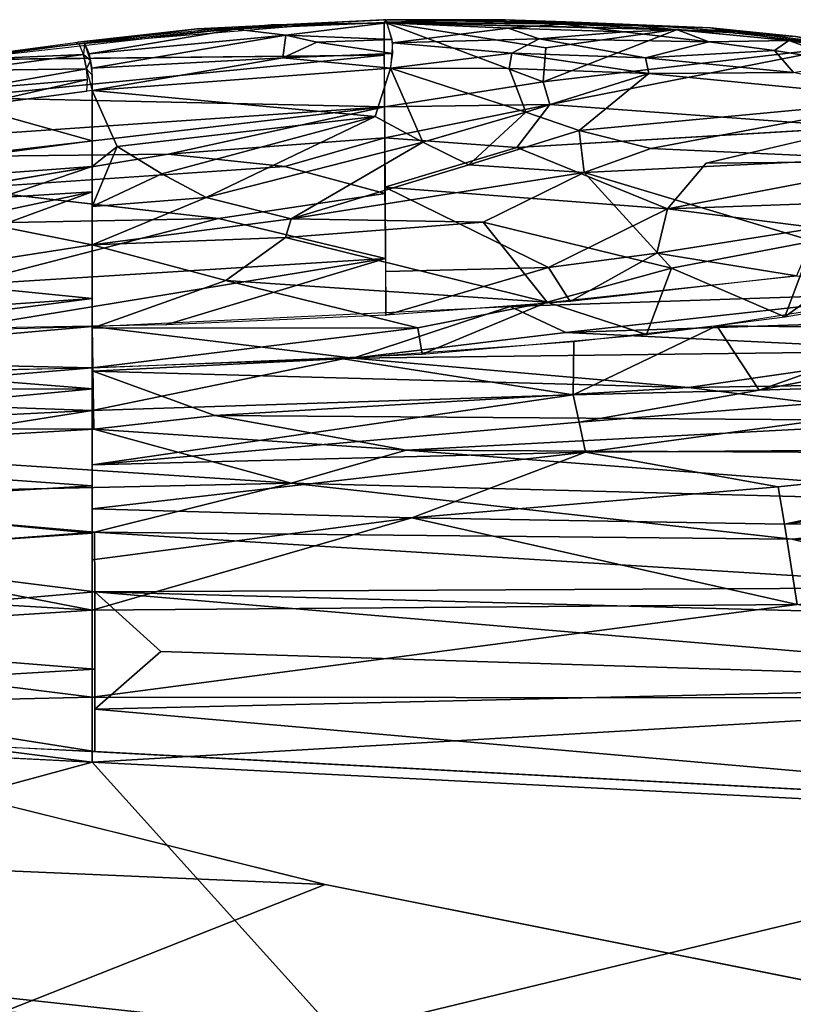
# Model space of a CAD drawing. Units: inches. Extents: x -10.5 to 14.7, y -14 to 11.6.
# Drawn here: x 0.9 to 5.7, y 5.5 to 11.6 of the extents above; entities that cross this region are included whole.
import ezdxf

# ---------------------------------------------------------------- set-up
doc = ezdxf.new("R2010")
doc.units = ezdxf.units.IN
doc.header["$MEASUREMENT"] = 0
doc.layers.add('SEAT-BACK', color=5, linetype='Continuous')

msp = doc.modelspace()

# ---------------------------------------------------------------- linework, layer by layer
at = {"layer": 'SEAT-BACK'}
for points in [[(2.462, 11.5359, 23.3488), (1.2723, 11.4189, 23.6807), (2.7119, 11.5359, 23.2969)], [(2.0034, 11.5122, 23.4584), (2.2247, 11.521, 23.4144), (3.1722, 11.5682, 23.1061)], [(2.0034, 11.5122, 23.4584), (3.1722, 11.5682, 23.1061), (3.1577, 11.567, 23.0689)], [(3.1577, 11.567, 23.0689), (2.2122, 11.5107, 23.3674), (2.0034, 11.5122, 23.4584)], [(2.5535, 11.4718, 23.422), (3.1794, 11.549, 23.1378), (2.2428, 11.51, 23.4303)], [(2.462, 11.5359, 23.3488), (2.7119, 11.5359, 23.2969), (3.1794, 11.549, 23.1378)], [(2.5535, 11.4718, 23.422), (3.2122, 11.4455, 23.2264), (3.1794, 11.549, 23.1378)], [(3.1787, 11.5683, 23.1036), (3.9122, 11.568, 22.7702), (3.1614, 11.5539, 23.0616)], [(3.1614, 11.5539, 23.0616), (3.9122, 11.568, 22.7702), (4.2858, 11.5421, 22.5758)], [(3.1646, 11.0293, 22.6032), (3.1614, 11.5539, 23.0616), (4.1474, 11.1841, 22.3646)], [(3.1614, 11.5539, 23.0616), (4.1631, 11.3935, 22.5319), (4.1474, 11.1841, 22.3646)], [(4.9833, 11.5097, 22.2158), (4.1631, 11.3935, 22.5319), (3.1614, 11.5539, 23.0616)], [(3.1794, 11.549, 23.1378), (4.6402, 11.5396, 22.4533), (3.1735, 11.5661, 23.1095)], [(3.1787, 11.5683, 23.1036), (4.2873, 11.5545, 22.6226), (3.9122, 11.568, 22.7702)], [(3.9302, 11.5163, 22.8783), (4.2693, 11.5396, 22.6649), (3.1794, 11.549, 23.1378)], [(3.2142, 11.424, 23.2319), (3.9302, 11.5163, 22.8783), (3.1794, 11.549, 23.1378)], [(4.9779, 11.5059, 22.3089), (4.6402, 11.5396, 22.4533), (3.1794, 11.549, 23.1378)], [(3.9122, 11.568, 22.7702), (4.2873, 11.5545, 22.6226), (5.1835, 11.5175, 22.1469)], [(3.9122, 11.568, 22.7702), (5.1835, 11.5175, 22.1469), (4.2858, 11.5421, 22.5758)], [(4.6479, 11.4934, 22.537), (4.2693, 11.5396, 22.6649), (3.9302, 11.5163, 22.8783)], [(4.6479, 11.4934, 22.537), (4.9779, 11.5059, 22.3089), (4.2693, 11.5396, 22.6649)], [(5.3348, 11.4845, 22.0208), (4.2858, 11.5421, 22.5758), (5.1835, 11.5175, 22.1469)], [(4.2873, 11.5545, 22.6226), (5.0069, 11.5216, 22.258), (5.1835, 11.5175, 22.1469)], [(4.6402, 11.5396, 22.4533), (4.9779, 11.5059, 22.3089), (5.3503, 11.4926, 22.0722)], [(2.0034, 11.5122, 23.4584), (1.2555, 11.4171, 23.6173), (1.2655, 11.4285, 23.6643)], [(2.2122, 11.5107, 23.3674), (1.2555, 11.4171, 23.6173), (2.0034, 11.5122, 23.4584)], [(2.0034, 11.5122, 23.4584), (1.2655, 11.4285, 23.6643), (2.2247, 11.521, 23.4144)], [(1.3338, 11.356, 23.7492), (2.2428, 11.51, 23.4303), (1.3055, 11.4229, 23.6722)], [(2.5535, 11.4718, 23.422), (2.2428, 11.51, 23.4303), (1.3338, 11.356, 23.7492)], [(2.5535, 11.4718, 23.422), (1.3338, 11.356, 23.7492), (1.3513, 11.2677, 23.7746)], [(1.3513, 11.2677, 23.7746), (2.5333, 11.3312, 23.4595), (2.5535, 11.4718, 23.422)], [(2.7446, 11.429, 23.3859), (2.5535, 11.4718, 23.422), (2.5333, 11.3312, 23.4595)], [(2.7446, 11.429, 23.3859), (3.2122, 11.4455, 23.2264), (2.5535, 11.4718, 23.422)], [(3.2142, 11.424, 23.2319), (4.1218, 11.4498, 22.8476), (3.9302, 11.5163, 22.8783)], [(3.9302, 11.5163, 22.8783), (4.1218, 11.4498, 22.8476), (4.6479, 11.4934, 22.537)], [(5.1735, 11.4314, 22.2891), (4.6479, 11.4934, 22.537), (4.1218, 11.4498, 22.8476)], [(4.9833, 11.5097, 22.2158), (6.0192, 11.4025, 21.605), (4.1474, 11.1841, 22.3646)], [(4.1631, 11.3935, 22.5319), (4.9833, 11.5097, 22.2158), (4.1474, 11.1841, 22.3646)], [(5.1735, 11.4314, 22.2891), (4.9779, 11.5059, 22.3089), (4.6479, 11.4934, 22.537)], [(5.1735, 11.4314, 22.2891), (5.6691, 11.4395, 21.9179), (4.9779, 11.5059, 22.3089)], [(5.3503, 11.4926, 22.0722), (4.9779, 11.5059, 22.3089), (5.6691, 11.4395, 21.9179)], [(5.1835, 11.5175, 22.1469), (5.0069, 11.5216, 22.258), (6.0468, 11.4064, 21.6464)], [(5.1835, 11.5175, 22.1469), (6.0468, 11.4064, 21.6464), (5.7094, 11.4637, 21.8293)], [(5.7094, 11.4637, 21.8293), (5.3348, 11.4845, 22.0208), (5.1835, 11.5175, 22.1469)], [(5.3348, 11.4845, 22.0208), (5.7094, 11.4637, 21.8293), (6.0192, 11.4025, 21.605)], [(5.3503, 11.4926, 22.0722), (5.6691, 11.4395, 21.9179), (6.0375, 11.4056, 21.6561)], [(0.5327, 11.3327, 23.8273), (1.2555, 11.4171, 23.6173), (0.5252, 11.3204, 23.7802)], [(1.2555, 11.4171, 23.6173), (0.5327, 11.3327, 23.8273), (1.2655, 11.4285, 23.6643)], [(1.3005, 11.3521, 23.7577), (1.2723, 11.4189, 23.6807), (0.5378, 11.3187, 23.8515)], [(1.3005, 11.3521, 23.7577), (1.3436, 11.3146, 23.7671), (1.3055, 11.4229, 23.6722)], [(2.5333, 11.3312, 23.4595), (3.2149, 11.3589, 23.2339), (2.7446, 11.429, 23.3859)], [(2.7446, 11.429, 23.3859), (3.2149, 11.3589, 23.2339), (3.2122, 11.4455, 23.2264)], [(3.2004, 11.2679, 23.1948), (3.9528, 11.3606, 22.9363), (3.2142, 11.424, 23.2319)], [(3.2142, 11.424, 23.2319), (3.9528, 11.3606, 22.9363), (4.1218, 11.4498, 22.8476)], [(4.7805, 11.3312, 22.5361), (4.1218, 11.4498, 22.8476), (3.9528, 11.3606, 22.9363)], [(5.1735, 11.4314, 22.2891), (4.1218, 11.4498, 22.8476), (4.7805, 11.3312, 22.5361)], [(5.1735, 11.4314, 22.2891), (4.7805, 11.3312, 22.5361), (5.5803, 11.3771, 22.0598)], [(5.5803, 11.3771, 22.0598), (5.6691, 11.4395, 21.9179), (5.1735, 11.4314, 22.2891)], [(6.0562, 11.3012, 21.7591), (5.6691, 11.4395, 21.9179), (5.5803, 11.3771, 22.0598)], [(6.0562, 11.3012, 21.7591), (6.3356, 11.3279, 21.4898), (5.6691, 11.4395, 21.9179)], [(6.0375, 11.4056, 21.6561), (5.6691, 11.4395, 21.9179), (6.3356, 11.3279, 21.4898)], [(0.5242, 11.0872, 23.5967), (0.524, 11.3202, 23.7805), (3.1626, 11.3489, 22.9093)], [(3.1626, 11.3489, 22.9093), (3.1646, 11.0293, 22.6032), (0.5242, 11.0872, 23.5967)], [(0.5636, 11.2529, 23.9277), (1.3005, 11.3521, 23.7577), (0.5378, 11.3187, 23.8515)], [(1.3181, 11.264, 23.7832), (1.3005, 11.3521, 23.7577), (0.5636, 11.2529, 23.9277)], [(1.3181, 11.264, 23.7832), (1.3436, 11.3146, 23.7671), (1.3005, 11.3521, 23.7577)], [(2.5333, 11.3312, 23.4595), (3.2004, 11.2679, 23.1948), (3.2149, 11.3589, 23.2339)], [(3.2004, 11.2679, 23.1948), (3.9359, 11.2665, 22.9018), (3.9528, 11.3606, 22.9363)], [(4.801, 11.2342, 22.4767), (3.9528, 11.3606, 22.9363), (3.9359, 11.2665, 22.9018)], [(3.9528, 11.3606, 22.9363), (4.801, 11.2342, 22.4767), (4.7805, 11.3312, 22.5361)], [(4.1474, 11.1841, 22.3646), (6.0192, 11.4025, 21.605), (4.1883, 11.0425, 22.1872)], [(6.1043, 10.903, 20.9664), (4.1883, 11.0425, 22.1872), (6.0192, 11.4025, 21.605)], [(5.6971, 11.2415, 21.9968), (5.5803, 11.3771, 22.0598), (4.7805, 11.3312, 22.5361)], [(5.5803, 11.3771, 22.0598), (5.6971, 11.2415, 21.9968), (6.0562, 11.3012, 21.7591)], [(1.3181, 11.264, 23.7832), (1.3559, 11.2218, 23.7706), (1.3436, 11.3146, 23.7671)], [(2.5333, 11.3312, 23.4595), (1.3513, 11.2677, 23.7746), (1.354, 11.1287, 23.7197)], [(2.5333, 11.3312, 23.4595), (1.354, 11.1287, 23.7197), (3.2004, 11.2679, 23.1948)], [(5.6971, 11.2415, 21.9968), (4.7805, 11.3312, 22.5361), (4.801, 11.2342, 22.4767)], [(0.5873, 11.1352, 23.9538), (1.3181, 11.264, 23.7832), (0.5636, 11.2529, 23.9277)], [(1.3181, 11.264, 23.7832), (0.5873, 11.1352, 23.9538), (1.3238, 11.1968, 23.7732)], [(1.3181, 11.264, 23.7832), (1.354, 11.1287, 23.7197), (1.3559, 11.2218, 23.7706)], [(1.354, 11.1287, 23.7197), (3.1056, 10.9679, 22.9727), (3.2004, 11.2679, 23.1948)], [(3.4006, 10.8099, 22.6933), (3.2004, 11.2679, 23.1948), (3.1056, 10.9679, 22.9727)], [(4.0387, 10.9947, 22.6346), (3.9359, 11.2665, 22.9018), (3.2004, 11.2679, 23.1948)], [(3.2004, 11.2679, 23.1948), (3.4006, 10.8099, 22.6933), (4.0387, 10.9947, 22.6346)], [(4.801, 11.2342, 22.4767), (3.9359, 11.2665, 22.9018), (4.0387, 10.9947, 22.6346)], [(4.3707, 10.8822, 22.3564), (4.801, 11.2342, 22.4767), (4.0387, 10.9947, 22.6346)], [(4.801, 11.2342, 22.4767), (4.3707, 10.8822, 22.3564), (6.4334, 11.0755, 21.4789)], [(4.801, 11.2342, 22.4767), (6.4334, 11.0755, 21.4789), (5.6971, 11.2415, 21.9968)], [(0.593, 11.0301, 23.9008), (1.3238, 11.1968, 23.7732), (0.5873, 11.1352, 23.9538)], [(1.3238, 11.1968, 23.7732), (0.593, 11.0301, 23.9008), (1.3212, 11.1249, 23.7285)], [(4.1883, 11.0425, 22.1872), (3.1646, 11.0293, 22.6032), (4.1474, 11.1841, 22.3646)], [(1.354, 11.1287, 23.7197), (0.593, 11.0301, 23.9008), (1.354, 10.8182, 23.4175)], [(1.354, 11.1287, 23.7197), (1.5086, 10.7831, 23.3201), (3.1056, 10.9679, 22.9727)], [(1.5086, 10.7831, 23.3201), (1.354, 11.1287, 23.7197), (1.354, 10.6589, 23.2225)], [(0.5248, 10.8458, 23.3235), (0.5242, 11.0872, 23.5967), (3.1646, 11.0293, 22.6032)], [(3.1652, 10.8366, 22.346), (3.1646, 11.0293, 22.6032), (4.1883, 11.0425, 22.1872)], [(3.9833, 10.776, 21.8895), (3.1652, 10.8366, 22.346), (4.1883, 11.0425, 22.1872)], [(4.1883, 11.0425, 22.1872), (6.1043, 10.903, 20.9664), (3.9833, 10.776, 21.8895)], [(6.4334, 11.0755, 21.4789), (4.3707, 10.8822, 22.3564), (4.8141, 10.7708, 21.9778)], [(6.1708, 10.7085, 21.1551), (6.4334, 11.0755, 21.4789), (4.8141, 10.7708, 21.9778)], [(1.354, 10.8182, 23.4175), (0.593, 11.0301, 23.9008), (-1.3286, 10.4597, 24.0391)], [(3.1646, 11.0293, 22.6032), (0.5257, 10.7207, 23.1264), (0.5248, 10.8458, 23.3235)], [(0.5257, 10.7207, 23.1264), (3.1646, 11.0293, 22.6032), (1.8243, 10.735, 22.6616)], [(1.8243, 10.735, 22.6616), (3.1646, 11.0293, 22.6032), (3.1652, 10.8366, 22.346)], [(3.6864, 10.6689, 22.3889), (4.0387, 10.9947, 22.6346), (3.4006, 10.8099, 22.6933)], [(4.0387, 10.9947, 22.6346), (3.6864, 10.6689, 22.3889), (4.3707, 10.8822, 22.3564)], [(1.7841, 10.6122, 23.0066), (3.1056, 10.9679, 22.9727), (1.5086, 10.7831, 23.3201)], [(2.0584, 10.4664, 22.6872), (3.1056, 10.9679, 22.9727), (1.7841, 10.6122, 23.0066)], [(3.1056, 10.9679, 22.9727), (2.0584, 10.4664, 22.6872), (3.4006, 10.8099, 22.6933)], [(4.4001, 10.6225, 21.9742), (4.3707, 10.8822, 22.3564), (3.6864, 10.6689, 22.3889)], [(4.3707, 10.8822, 22.3564), (4.4001, 10.6225, 21.9742), (4.8141, 10.7708, 21.9778)], [(6.4671, 10.6916, 20.496), (5.156, 10.6784, 21.0859), (6.1043, 10.903, 20.9664)], [(1.354, 10.8182, 23.4175), (-1.3286, 10.4597, 24.0391), (1.354, 10.6589, 23.2225)], [(3.1652, 10.8366, 22.346), (2.5459, 10.6587, 22.2758), (1.8243, 10.735, 22.6616)], [(2.5868, 10.3335, 22.2472), (3.4006, 10.8099, 22.6933), (2.0584, 10.4664, 22.6872)], [(3.1652, 10.8366, 22.346), (3.1674, 10.4914, 21.6607), (2.5459, 10.6587, 22.2758)], [(3.4006, 10.8099, 22.6933), (2.5868, 10.3335, 22.2472), (3.6864, 10.6689, 22.3889)], [(3.1668, 10.5296, 21.7654), (3.1652, 10.8366, 22.346), (3.9833, 10.776, 21.8895)], [(1.5086, 10.7831, 23.3201), (1.354, 10.4108, 22.826), (1.7841, 10.6122, 23.0066)], [(1.5086, 10.7831, 23.3201), (1.354, 10.6589, 23.2225), (1.354, 10.4108, 22.826)], [(4.9169, 10.3959, 20.6355), (3.1668, 10.5296, 21.7654), (3.9833, 10.776, 21.8895)], [(4.8141, 10.7708, 21.9778), (4.4001, 10.6225, 21.9742), (6.1708, 10.7085, 21.1551)], [(1.8243, 10.735, 22.6616), (0.5279, 10.5206, 22.6923), (0.5257, 10.7207, 23.1264)], [(0.5279, 10.5206, 22.6923), (1.8243, 10.735, 22.6616), (2.5459, 10.6587, 22.2758)], [(5.8188, 10.1953, 20.486), (6.1708, 10.7085, 21.1551), (4.4001, 10.6225, 21.9742)], [(6.8347, 10.4638, 20.037), (4.9169, 10.3959, 20.6355), (6.4671, 10.6916, 20.496)], [(5.156, 10.6784, 21.0859), (6.4671, 10.6916, 20.496), (4.9169, 10.3959, 20.6355)], [(-1.7226, 10.1307, 23.6971), (1.354, 10.6589, 23.2225), (-1.3286, 10.4597, 24.0391)], [(-1.7226, 10.1307, 23.6971), (0.7872, 10.4662, 23.1365), (1.354, 10.6589, 23.2225)], [(1.354, 10.6589, 23.2225), (0.7872, 10.4662, 23.1365), (1.354, 10.5012, 22.9877)], [(3.6864, 10.6689, 22.3889), (2.5868, 10.3335, 22.2472), (4.4001, 10.6225, 21.9742)], [(3.7742, 10.3128, 21.6845), (4.4001, 10.6225, 21.9742), (2.5868, 10.3335, 22.2472)], [(4.9422, 10.0285, 20.4932), (4.4001, 10.6225, 21.9742), (3.7742, 10.3128, 21.6845)], [(4.4001, 10.6225, 21.9742), (4.9422, 10.0285, 20.4932), (5.8188, 10.1953, 20.486)], [(1.7841, 10.6122, 23.0066), (1.354, 10.4108, 22.826), (2.0584, 10.4664, 22.6872)], [(0.5303, 10.3047, 21.9942), (0.5279, 10.5206, 22.6923), (2.1367, 10.3359, 21.589)], [(1.354, 10.5012, 22.9877), (0.7716, 10.2883, 22.7609), (1.3535, 10.1723, 22.2577)], [(1.354, 10.5012, 22.9877), (0.7784, 10.3805, 22.969), (0.7716, 10.2883, 22.7609)], [(1.354, 10.5012, 22.9877), (0.7872, 10.4662, 23.1365), (0.7784, 10.3805, 22.969)], [(3.1668, 10.5296, 21.7654), (4.1799, 10.0325, 20.0294), (3.1712, 10.0085, 20.1869)], [(3.1668, 10.5296, 21.7654), (4.9169, 10.3959, 20.6355), (4.1799, 10.0325, 20.0294)], [(2.0584, 10.4664, 22.6872), (1.3535, 10.1723, 22.2577), (2.5868, 10.3335, 22.2472)], [(1.3535, 10.1723, 22.2577), (2.0584, 10.4664, 22.6872), (1.354, 10.4108, 22.826)], [(3.1709, 10.0887, 20.4336), (2.1367, 10.3359, 21.589), (3.1674, 10.4914, 21.6607)], [(4.9169, 10.3959, 20.6355), (6.8347, 10.4638, 20.037), (5.8433, 10.2794, 20.0588)], [(4.8501, 10.122, 20.0565), (4.1799, 10.0325, 20.0294), (4.9169, 10.3959, 20.6355)], [(4.9169, 10.3959, 20.6355), (5.8433, 10.2794, 20.0588), (4.8501, 10.122, 20.0565)], [(2.1367, 10.3359, 21.589), (0.533, 9.9226, 20.2058), (0.5303, 10.3047, 21.9942)], [(0.533, 9.9226, 20.2058), (2.1367, 10.3359, 21.589), (3.1709, 10.0887, 20.4336)], [(2.5511, 10.2191, 21.9716), (2.5868, 10.3335, 22.2472), (1.3535, 10.1723, 22.2577)], [(2.5868, 10.3335, 22.2472), (2.5511, 10.2191, 21.9716), (3.7742, 10.3128, 21.6845)], [(4.1723, 9.8175, 20.2345), (3.7742, 10.3128, 21.6845), (2.5511, 10.2191, 21.9716)], [(3.7742, 10.3128, 21.6845), (4.1723, 9.8175, 20.2345), (4.9422, 10.0285, 20.4932)], [(1.3535, 10.1723, 22.2577), (0.7716, 10.2883, 22.7609), (0.0499, 9.9706, 21.9704)], [(5.7158, 9.9821, 19.563), (4.8501, 10.122, 20.0565), (5.8433, 10.2794, 20.0588)], [(2.1818, 9.9517, 21.1695), (2.5511, 10.2191, 21.9716), (1.3535, 10.1723, 22.2577)], [(2.5511, 10.2191, 21.9716), (2.1818, 9.9517, 21.1695), (4.1723, 9.8175, 20.2345)], [(5.8188, 10.1953, 20.486), (4.9422, 10.0285, 20.4932), (5.6444, 9.7279, 19.6908)], [(6.3517, 10.244, 20.3744), (5.6444, 9.7279, 19.6908), (6.8372, 9.9287, 19.7541)], [(5.8188, 10.1953, 20.486), (5.6444, 9.7279, 19.6908), (6.3517, 10.244, 20.3744)], [(0.0499, 9.9706, 21.9704), (1.3538, 9.8403, 20.8822), (1.3535, 10.1723, 22.2577)], [(1.354, 9.658, 20.2104), (2.1818, 9.9517, 21.1695), (1.3535, 10.1723, 22.2577)], [(3.1709, 10.0887, 20.4336), (0.534, 9.6547, 19.3272), (0.533, 9.9226, 20.2058)], [(0.534, 9.6547, 19.3272), (3.1709, 10.0887, 20.4336), (1.8086, 9.6784, 19.3888)], [(3.172, 9.7366, 19.4562), (1.8086, 9.6784, 19.3888), (3.1709, 10.0887, 20.4336)], [(4.3136, 9.8229, 19.5101), (4.1799, 10.0325, 20.0294), (4.8501, 10.122, 20.0565)], [(4.3136, 9.8229, 19.5101), (4.8501, 10.122, 20.0565), (5.7158, 9.9821, 19.563)], [(3.1712, 10.0085, 20.1869), (4.1799, 10.0325, 20.0294), (3.172, 9.7366, 19.4562)], [(4.3136, 9.8229, 19.5101), (3.172, 9.7366, 19.4562), (4.1799, 10.0325, 20.0294)], [(4.7861, 9.6187, 19.6458), (4.9422, 10.0285, 20.4932), (4.1723, 9.8175, 20.2345)], [(4.9422, 10.0285, 20.4932), (4.7861, 9.6187, 19.6458), (5.6444, 9.7279, 19.6908)], [(-1.2188, 9.6617, 20.6465), (1.3538, 9.8403, 20.8822), (0.0499, 9.9706, 21.9704)], [(2.1818, 9.9517, 21.1695), (1.354, 9.658, 20.2104), (3.3706, 9.66, 19.9925)], [(3.3706, 9.66, 19.9925), (4.1723, 9.8175, 20.2345), (2.1818, 9.9517, 21.1695)], [(5.7158, 9.9821, 19.563), (6.5421, 9.8777, 19.2368), (3.9414, 9.7909, 19.4938)], [(6.8372, 9.9287, 19.7541), (5.2218, 9.6706, 19.6685), (6.566, 9.6574, 19.4013)], [(-1.4681, 9.4746, 19.7698), (1.354, 9.4107, 19.4664), (1.3538, 9.8403, 20.8822)], [(-1.2188, 9.6617, 20.6465), (-1.4681, 9.4746, 19.7698), (1.3538, 9.8403, 20.8822)], [(4.2867, 9.6304, 19.1202), (3.9414, 9.7909, 19.4938), (6.5421, 9.8777, 19.2368)], [(6.5421, 9.8777, 19.2368), (7.73, 9.7444, 18.9072), (4.2867, 9.6304, 19.1202)], [(3.9414, 9.7909, 19.4938), (2.9699, 9.4715, 18.9032), (1.3537, 9.6676, 19.3666)], [(3.9414, 9.7909, 19.4938), (4.2867, 9.6304, 19.1202), (2.9699, 9.4715, 18.9032)], [(3.3979, 9.4961, 19.5732), (4.1723, 9.8175, 20.2345), (3.3706, 9.66, 19.9925)], [(4.1723, 9.8175, 20.2345), (3.3979, 9.4961, 19.5732), (4.7861, 9.6187, 19.6458)], [(6.6236, 9.5159, 18.7384), (4.2867, 9.6304, 19.1202), (7.73, 9.7444, 18.9072)], [(1.3537, 9.6676, 19.3666), (-0.9427, 9.4653, 18.8445), (-1.6169, 9.5903, 19.2223)], [(1.3602, 9.2805, 18.5559), (-0.9427, 9.4653, 18.8445), (1.3537, 9.6676, 19.3666)], [(1.3537, 9.6676, 19.3666), (2.9699, 9.4715, 18.9032), (1.3585, 9.3901, 18.7529)], [(1.354, 9.4107, 19.4664), (3.3706, 9.66, 19.9925), (1.354, 9.658, 20.2104)], [(1.354, 9.4107, 19.4664), (3.3979, 9.4961, 19.5732), (3.3706, 9.66, 19.9925)], [(5.2218, 9.6706, 19.6685), (4.3332, 9.2434, 18.9921), (5.485, 9.2731, 18.9584)], [(4.3332, 9.2434, 18.9921), (5.2218, 9.6706, 19.6685), (4.337, 9.5723, 19.6225)], [(5.485, 9.2731, 18.9584), (6.566, 9.6574, 19.4013), (5.2218, 9.6706, 19.6685)], [(6.566, 9.6574, 19.4013), (5.485, 9.2731, 18.9584), (6.5999, 9.4906, 19.1582)], [(4.2867, 9.6304, 19.1202), (6.6236, 9.5159, 18.7384), (2.9699, 9.4715, 18.9032)], [(4.337, 9.5723, 19.6225), (2.9075, 9.4665, 19.547), (4.3332, 9.2434, 18.9921)], [(1.354, 9.4107, 19.4664), (-1.4681, 9.4746, 19.7698), (-0.4774, 9.3792, 19.3704)], [(-0.8488, 9.2744, 18.4539), (-0.9427, 9.4653, 18.8445), (1.3602, 9.2805, 18.5559)], [(2.9075, 9.4665, 19.547), (1.354, 9.1462, 18.8813), (4.3332, 9.2434, 18.9921)], [(1.354, 9.1462, 18.8813), (2.9075, 9.4665, 19.547), (1.354, 9.4107, 19.4664)], [(2.9699, 9.4715, 18.9032), (5.0466, 9.29, 18.5482), (1.3585, 9.3901, 18.7529)], [(5.0466, 9.29, 18.5482), (2.9699, 9.4715, 18.9032), (6.6236, 9.5159, 18.7384)], [(6.6236, 9.5159, 18.7384), (9.5002, 9.361, 18.4361), (5.0466, 9.29, 18.5482)], [(6.5999, 9.4906, 19.1582), (5.485, 9.2731, 18.9584), (7.7854, 9.3476, 18.8802)], [(-0.8533, 9.2253, 18.9823), (1.354, 9.4107, 19.4664), (-1.5379, 9.3347, 19.3149)], [(-0.8533, 9.2253, 18.9823), (1.354, 9.1462, 18.8813), (1.354, 9.4107, 19.4664)], [(2.1124, 9.1168, 18.3267), (1.3585, 9.3901, 18.7529), (5.0466, 9.29, 18.5482)], [(1.3585, 9.3901, 18.7529), (2.1124, 9.1168, 18.3267), (1.3633, 9.0313, 18.1783)], [(4.3705, 9.0756, 18.7349), (7.7854, 9.3476, 18.8802), (5.485, 9.2731, 18.9584)], [(4.4085, 8.8885, 18.4926), (7.7854, 9.3476, 18.8802), (4.3705, 9.0756, 18.7349)], [(7.7854, 9.3476, 18.8802), (4.4085, 8.8885, 18.4926), (7.8634, 8.9132, 18.4731)], [(5.0466, 9.29, 18.5482), (9.5002, 9.361, 18.4361), (6.7108, 9.0838, 18.2728)], [(1.3602, 9.2805, 18.5559), (-1.2279, 9.0345, 18.0652), (-0.8488, 9.2744, 18.4539)], [(-1.2279, 9.0345, 18.0652), (1.3602, 9.2805, 18.5559), (1.3633, 9.0313, 18.1783)], [(5.0466, 9.29, 18.5482), (6.7108, 9.0838, 18.2728), (2.1124, 9.1168, 18.3267)], [(4.3705, 9.0756, 18.7349), (5.485, 9.2731, 18.9584), (4.3332, 9.2434, 18.9921)], [(-0.7643, 9.0435, 18.6068), (1.354, 9.1462, 18.8813), (-0.8533, 9.2253, 18.9823)], [(1.354, 8.8099, 18.3423), (4.3332, 9.2434, 18.9921), (1.354, 9.1462, 18.8813)], [(4.3332, 9.2434, 18.9921), (1.354, 8.8099, 18.3423), (4.3705, 9.0756, 18.7349)], [(-0.6695, 8.8256, 18.2562), (1.354, 9.1462, 18.8813), (-0.7643, 9.0435, 18.6068)], [(-0.6695, 8.8256, 18.2562), (1.354, 8.6792, 18.1762), (1.354, 9.1462, 18.8813)], [(2.1124, 9.1168, 18.3267), (3.299, 8.9001, 18.0795), (1.3633, 9.0313, 18.1783)], [(3.299, 8.9001, 18.0795), (2.1124, 9.1168, 18.3267), (6.7108, 9.0838, 18.2728)], [(1.3633, 9.0313, 18.1783), (-0.6967, 8.9112, 17.91), (-1.2279, 9.0345, 18.0652)], [(-0.6967, 8.9112, 17.91), (1.3633, 9.0313, 18.1783), (2.5864, 8.6965, 17.8489)], [(4.3705, 9.0756, 18.7349), (1.354, 8.8099, 18.3423), (4.4085, 8.8885, 18.4926)], [(3.299, 8.9001, 18.0795), (2.5864, 8.6965, 17.8489), (1.3633, 9.0313, 18.1783)], [(6.7108, 9.0838, 18.2728), (9.7698, 8.8676, 18.1033), (3.299, 8.9001, 18.0795)], [(2.5864, 8.6965, 17.8489), (-1.1674, 8.6136, 17.5646), (-0.6967, 8.9112, 17.91)], [(5.6014, 8.6729, 18.2725), (7.8634, 8.9132, 18.4731), (4.4085, 8.8885, 18.4926)], [(5.6415, 8.4416, 18.0833), (7.8634, 8.9132, 18.4731), (5.6014, 8.6729, 18.2725)], [(7.8634, 8.9132, 18.4731), (5.6415, 8.4416, 18.0833), (9.4694, 8.9487, 18.4846)], [(9.4694, 8.9487, 18.4846), (5.6415, 8.4416, 18.0833), (9.7029, 8.4715, 18.1934)], [(4.4085, 8.8885, 18.4926), (1.354, 8.5381, 18.0181), (3.3323, 8.4825, 18.051)], [(1.354, 8.5381, 18.0181), (4.4085, 8.8885, 18.4926), (1.354, 8.8099, 18.3423)], [(3.299, 8.9001, 18.0795), (7.7369, 8.5613, 17.8763), (2.5864, 8.6965, 17.8489)], [(7.7369, 8.5613, 17.8763), (3.299, 8.9001, 18.0795), (9.7698, 8.8676, 18.1033)], [(4.4085, 8.8885, 18.4926), (3.3323, 8.4825, 18.051), (5.6014, 8.6729, 18.2725)], [(-0.5679, 8.5665, 17.9358), (1.354, 8.6792, 18.1762), (-0.6695, 8.8256, 18.2562)], [(-1.1674, 8.6136, 17.5646), (2.5864, 8.6965, 17.8489), (1.3682, 8.394, 17.5136)], [(-0.5679, 8.5665, 17.9358), (1.354, 8.3861, 17.8688), (1.354, 8.6792, 18.1762)], [(2.5864, 8.6965, 17.8489), (5.6891, 8.3498, 17.6867), (1.3682, 8.394, 17.5136)], [(5.6891, 8.3498, 17.6867), (2.5864, 8.6965, 17.8489), (7.7369, 8.5613, 17.8763)], [(5.6014, 8.6729, 18.2725), (3.3323, 8.4825, 18.051), (5.6415, 8.4416, 18.0833)], [(1.3682, 8.394, 17.5136), (-0.4692, 8.2544, 17.2985), (-1.1674, 8.6136, 17.5646)], [(-0.4587, 8.2611, 17.6507), (1.354, 8.3861, 17.8688), (-0.5679, 8.5665, 17.9358)], [(7.7369, 8.5613, 17.8763), (9.9939, 8.3128, 17.8137), (5.6891, 8.3498, 17.6867)], [(1.354, 8.2226, 17.7288), (3.3323, 8.4825, 18.051), (1.354, 8.5381, 18.0181)], [(1.354, 7.9091, 17.5088), (3.3323, 8.4825, 18.051), (1.354, 8.2226, 17.7288)], [(3.3323, 8.4825, 18.051), (1.354, 7.9091, 17.5088), (5.7204, 7.9447, 17.7726)], [(5.7204, 7.9447, 17.7726), (5.6415, 8.4416, 18.0833), (3.3323, 8.4825, 18.051)], [(5.7204, 7.9447, 17.7726), (9.7029, 8.4715, 18.1934), (5.6415, 8.4416, 18.0833)], [(-0.4692, 8.2544, 17.2985), (1.3682, 8.394, 17.5136), (1.3694, 8.0224, 17.254)], [(-0.4587, 8.2611, 17.6507), (1.354, 7.9091, 17.5088), (1.354, 8.3861, 17.8688)], [(1.3682, 8.394, 17.5136), (6.8869, 8.0508, 17.5676), (1.3694, 8.0224, 17.254)], [(6.8869, 8.0508, 17.5676), (1.3682, 8.394, 17.5136), (5.6891, 8.3498, 17.6867)], [(5.6891, 8.3498, 17.6867), (9.9939, 8.3128, 17.8137), (6.8869, 8.0508, 17.5676)], [(-1.6864, 8.0892, 17.4755), (1.354, 7.9091, 17.5088), (-0.4587, 8.2611, 17.6507)], [(1.3694, 8.0224, 17.254), (-1.4967, 7.7745, 16.9692), (-0.4692, 8.2544, 17.2985)], [(1.354, 7.9091, 17.5088), (-1.6864, 8.0892, 17.4755), (-1.512, 7.7283, 17.2563)], [(1.3697, 7.5441, 17.0217), (-1.4967, 7.7745, 16.9692), (1.3694, 8.0224, 17.254)], [(6.8869, 8.0508, 17.5676), (10.1453, 7.7883, 17.6034), (1.3694, 8.0224, 17.254)], [(1.3694, 8.0224, 17.254), (8.1159, 7.4541, 17.3981), (1.7783, 7.6529, 17.0929)], [(10.1453, 7.7883, 17.6034), (8.1159, 7.4541, 17.3981), (1.3694, 8.0224, 17.254)], [(1.3694, 8.0224, 17.254), (1.7783, 7.6529, 17.0929), (1.3695, 7.2957, 16.9328)], [(5.7204, 7.9447, 17.7726), (1.354, 7.9091, 17.5088), (1.3542, 7.3699, 17.2458)], [(5.7204, 7.9447, 17.7726), (1.3542, 7.3699, 17.2458), (8.1053, 7.364, 17.6586)], [(-1.512, 7.7283, 17.2563), (1.3542, 7.3699, 17.2458), (1.354, 7.9091, 17.5088)], [(1.3697, 7.5441, 17.0217), (-0.9871, 7.4059, 16.8443), (-1.4967, 7.7745, 16.9692)], [(-1.3253, 7.3084, 17.0869), (1.3542, 7.3699, 17.2458), (-1.512, 7.7283, 17.2563)], [(1.3695, 7.2957, 16.9328), (1.7783, 7.6529, 17.0929), (8.1159, 7.4541, 17.3981)], [(1.3692, 7.0335, 16.8588), (-0.9871, 7.4059, 16.8443), (1.3697, 7.5441, 17.0217)], [(8.9813, 6.627, 17.2542), (1.3695, 7.2957, 16.9328), (8.1159, 7.4541, 17.3981)], [(-1.8107, 7.1813, 16.7406), (-0.9871, 7.4059, 16.8443), (1.3692, 7.0335, 16.8588)], [(-1.3253, 7.3084, 17.0869), (1.354, 6.9683, 17.127), (1.3542, 7.3699, 17.2458)], [(8.1053, 7.364, 17.6586), (1.3542, 7.3699, 17.2458), (1.354, 6.9683, 17.127)], [(8.1053, 7.364, 17.6586), (1.354, 6.9683, 17.127), (8.3359, 6.6081, 17.4946)], [(-1.3253, 7.3084, 17.0869), (-1.1076, 7.0945, 17.0332), (1.354, 6.9683, 17.127)], [(1.3695, 7.2957, 16.9328), (8.9813, 6.627, 17.2542), (1.3692, 7.0335, 16.8588)], [(-2.6276, 6.4434, 16.5181), (-1.0331, 7.1612, 16.769), (2.7971, 6.2092, 16.7614)], [(-1.4611, 7.108, 17.021), (-2.6406, 5.8847, 16.6648), (1.354, 6.9683, 17.127)], [(1.354, 6.9683, 17.127), (-2.6406, 5.8847, 16.6648), (2.8694, 5.287, 16.8722)], [(2.8694, 5.287, 16.8722), (8.3359, 6.6081, 17.4946), (1.354, 6.9683, 17.127)], [(8.3359, 6.6081, 17.4946), (2.8694, 5.287, 16.8722), (8.9429, 4.9575, 17.2469)], [(0.8043, 5.4205, 16.4829), (-2.6276, 6.4434, 16.5181), (2.7971, 6.2092, 16.7614)], [(2.7971, 6.2092, 16.7614), (8.8244, 5.0041, 16.9666), (0.8043, 5.4205, 16.4829)], [(-2.7267, 4.5378, 16.3934), (2.8694, 5.287, 16.8722), (-2.6406, 5.8847, 16.6648)]]:
    msp.add_3dface(points, dxfattribs=at)
for points, invisible_edges in [([(3.1626, 11.3489, 22.9093), (2.2122, 11.5107, 23.3674), (3.1614, 11.5539, 23.0616)], 1), ([(2.2122, 11.5107, 23.3674), (3.1626, 11.3489, 22.9093), (0.524, 11.3202, 23.7805)], 1), ([(3.9833, 10.776, 21.8895), (6.1043, 10.903, 20.9664), (5.156, 10.6784, 21.0859)], 12), ([(3.9833, 10.776, 21.8895), (5.156, 10.6784, 21.0859), (4.9169, 10.3959, 20.6355)], 1), ([(0.5279, 10.5206, 22.6923), (2.5459, 10.6587, 22.2758), (3.1674, 10.4914, 21.6607)], 12), ([(3.1674, 10.4914, 21.6607), (2.1367, 10.3359, 21.589), (0.5279, 10.5206, 22.6923)], 12), ([(2.7971, 6.2092, 16.7614), (-1.0331, 7.1612, 16.769), (9.4142, 6.6039, 17.2711)], 12), ([(8.8244, 5.0041, 16.9666), (2.7971, 6.2092, 16.7614), (9.4142, 6.6039, 17.2711)], 2)]:
    msp.add_3dface(points, dxfattribs=dict(at, invisible_edges=invisible_edges))

doc.saveas('drawing.dxf')
